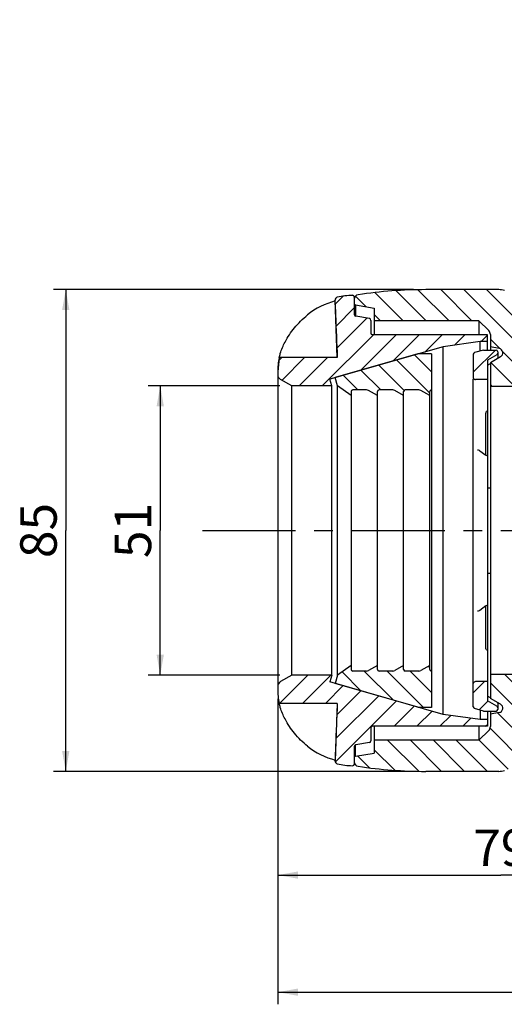
# Model space of a CAD drawing. Units: millimetres. Extents: x 27 to 478, y 155 to 283.
# Drawn here: x 27 to 87, y 155 to 277 of the extents above; entities that cross this region are included whole.
import ezdxf

# ---------------------------------------------------------------- set-up
doc = ezdxf.new("R2010")
doc.units = ezdxf.units.MM
doc.header["$LTSCALE"] = 30.734
doc.linetypes.add('CENTER', pattern=[0.6, 0.375, -0.075, 0.075, -0.075])
doc.layers.get('0').update_dxf_attribs({"linetype": 'CONTINUOUS'})
doc.layers.add('ALL-DIM', color=7, linetype='CONTINUOUS')
doc.layers.add('AXIS', color=7, linetype='CONTINUOUS')
doc.styles.get("Standard").update_dxf_attribs({"font": 'txt', "width": 0.8})
doc.dimstyles.new('DIMSTYLE_1', dxfattribs={"dimtxt": 4.5, "dimasz": 2.5, "dimexe": 1.5, "dimexo": 1.5, "dimgap": 1.125, "dimtad": 1, "dimdec": 0, "dimlfac": 1.428571, "dimzin": 0, "dimdsep": 46, "dimtxsty": 'Standard', "dimblk": '_FILLED', "dimblk1": '_FILLED', "dimblk2": '_FILLED', "dimcen": 0.09, "dimclrt": 5, "dimadec": 0, "dimazin": 0, "dimtp": 0.3, "dimtm": 0.3, "dimtfac": 1, "dimtdec": 0, "dimtofl": 0, "dimtmove": 0, "dimatfit": 3, "dimldrblk": '_FILLED', "dimfxl": 0, "dimtolj": 1, "dimtzin": 0, "dimarcsym": 0})
pattern_1 = [(45, (0, 0), (-1.414214, 1.414214), [])]
pattern_2 = [(135, (0, 0), (-1.414214, -1.414214), [])]

# ---------------------------------------------------------------- blocks, each defined once
blk = doc.blocks.new('_FILLED')
at = {"color": 0, "linetype": 'ByBlock'}
blk.add_solid([(0, 0), (-1, 0.18), (-1, -0.18)], dxfattribs=at)
blk = doc.blocks.new('*D1')
at = {"layer": 'ALL-DIM', "color": 2, "linetype": 'Continuous'}
for p, q in [((75.81, 243.28), (31.34, 243.28)), ((32.84, 243.28), (32.84, 213.53)), ((32.84, 183.78), (32.84, 213.53)), ((75.81, 183.78), (31.34, 183.78))]:
    blk.add_line(p, q, dxfattribs=at)
at = {"layer": 'ALL-DIM', "color": 2, "linetype": 'Continuous', "xscale": 2.5, "yscale": 2.5, "zscale": 2.5}
for p, rotation in [((32.84, 243.28), 90), ((32.84, 183.78), 270)]:
    blk.add_blockref('_FILLED', p, dxfattribs=dict(at, rotation=rotation))
at = {"layer": 'ALL-DIM', "color": 5, "linetype": 'Continuous', "insert": (27.22, 213.53), "char_height": 4.5, "width": 6.75, "attachment_point": 2, "rotation": 90, "line_spacing_factor": 0.9}
blk.add_mtext('85', dxfattribs=at)
blk = doc.blocks.new('*D2')
at = {"layer": 'ALL-DIM', "color": 2, "linetype": 'Continuous'}
for p, q in [((59.28, 231.38), (43.01, 231.38)), ((44.51, 231.38), (44.51, 213.53)), ((44.51, 195.68), (44.51, 213.53)), ((59.28, 195.68), (43.01, 195.68))]:
    blk.add_line(p, q, dxfattribs=at)
at = {"layer": 'ALL-DIM', "color": 2, "linetype": 'Continuous', "xscale": 2.5, "yscale": 2.5, "zscale": 2.5}
for p, rotation in [((44.51, 231.38), 90), ((44.51, 195.68), 270)]:
    blk.add_blockref('_FILLED', p, dxfattribs=dict(at, rotation=rotation))
at = {"layer": 'ALL-DIM', "color": 5, "linetype": 'Continuous', "insert": (38.89, 213.53), "char_height": 4.5, "width": 5.7857, "attachment_point": 2, "rotation": 90, "line_spacing_factor": 0.9}
blk.add_mtext('51', dxfattribs=at)
blk = doc.blocks.new('*D3')
at = {"layer": 'ALL-DIM', "color": 2, "linetype": 'Continuous'}
for p, q in [((114.12, 197.47), (114.12, 169.47)), ((59.03, 192.76), (59.03, 169.47)), ((59.03, 170.97), (86.58, 170.97)), ((114.12, 170.97), (86.58, 170.97))]:
    blk.add_line(p, q, dxfattribs=at)
at = {"layer": 'ALL-DIM', "color": 2, "linetype": 'Continuous', "xscale": 2.5, "yscale": 2.5, "zscale": 2.5, "rotation": 180}
blk.add_blockref('_FILLED', (59.03, 170.97), dxfattribs=at)
at = {"layer": 'ALL-DIM', "color": 2, "linetype": 'Continuous', "xscale": 2.5, "yscale": 2.5, "zscale": 2.5}
blk.add_blockref('_FILLED', (114.12, 170.97), dxfattribs=at)
at = {"layer": 'ALL-DIM', "color": 5, "linetype": 'Continuous', "insert": (86.58, 176.6), "char_height": 4.5, "width": 7.0714, "attachment_point": 2, "line_spacing_factor": 0.9}
blk.add_mtext('79', dxfattribs=at)
blk = doc.blocks.new('*D4')
at = {"layer": 'ALL-DIM', "color": 2, "linetype": 'Continuous'}
for p, q in [((128.82, 212.03), (128.82, 155.01)), ((59.03, 192.76), (59.03, 155.01)), ((59.03, 156.51), (93.93, 156.51)), ((128.82, 156.51), (93.93, 156.51))]:
    blk.add_line(p, q, dxfattribs=at)
at = {"layer": 'ALL-DIM', "color": 2, "linetype": 'Continuous', "xscale": 2.5, "yscale": 2.5, "zscale": 2.5, "rotation": 180}
blk.add_blockref('_FILLED', (59.03, 156.51), dxfattribs=at)
at = {"layer": 'ALL-DIM', "color": 2, "linetype": 'Continuous', "xscale": 2.5, "yscale": 2.5, "zscale": 2.5}
blk.add_blockref('_FILLED', (128.82, 156.51), dxfattribs=at)
at = {"layer": 'ALL-DIM', "color": 5, "linetype": 'Continuous', "insert": (93.93, 162.14), "char_height": 4.5, "width": 9.6429, "attachment_point": 2, "line_spacing_factor": 0.9}
blk.add_mtext('100', dxfattribs=at)

msp = doc.modelspace()

# ---------------------------------------------------------------- hatches: boundary and pattern name
at = {"linetype": 'Continuous'}
h = msp.add_hatch(dxfattribs=at)
h.set_pattern_fill('DEFAULT__3', color=2, scale=2, angle=135, style=0, pattern_type=0)
h.set_pattern_definition(pattern_2)
edge = h.paths.add_edge_path()
edge.add_line((86.34, 243.28), (77.31, 243.28))
edge.add_spline(control_points=[(87.01, 243.17), (86.79, 243.24), (86.56, 243.28), (86.34, 243.28)], knot_values=[0, 0, 0, 0, 1, 1, 1, 1], weights=[1, 0.991238, 0.991238, 1], degree=3, periodic=0)
edge.add_spline(control_points=[(87.01, 243.17), (95.76, 240.22), (104.88, 238.73), (114.12, 238.73)], knot_values=[0, 0, 0, 0, 1, 1, 1, 1], weights=[1, 0.991238, 0.991238, 1], degree=3, periodic=0)
edge.add_spline(control_points=[(114.12, 238.73), (114.71, 238.73), (115.29, 238.73), (115.87, 238.75)], knot_values=[0, 0, 0, 0, 1, 1, 1, 1], weights=[1, 0.999965, 0.999965, 1], degree=3, periodic=0)
edge.add_line((117.41, 234.53), (115.87, 238.75))
edge.add_line((117.41, 234.53), (118.96, 234.53))
edge.add_spline(control_points=[(118.96, 234.53), (119.72, 234.53), (120.41, 234.82), (120.94, 235.35)], knot_values=[0, 0, 0, 0, 1, 1, 1, 1], weights=[1, 0.949253, 0.949253, 1], degree=3, periodic=0)
edge.add_line((120.94, 235.35), (122.04, 236.45))
edge.add_line((120.15, 240.52), (122.04, 236.45))
edge.add_spline(control_points=[(120.15, 240.52), (120.57, 240.92), (120.98, 241.33), (121.4, 241.74)], knot_values=[0, 0, 0, 0, 1, 1, 1, 1], weights=[1, 0.999965, 0.999965, 1], degree=3, periodic=0)
edge.add_spline(control_points=[(121.4, 241.74), (127.93, 248.28), (133.32, 255.78), (137.43, 264.06)], knot_values=[0, 0, 0, 0, 1, 1, 1, 1], weights=[1, 0.991238, 0.991238, 1], degree=3, periodic=0)
edge.add_spline(control_points=[(137.83, 264.61), (137.67, 264.45), (137.53, 264.26), (137.43, 264.06)], knot_values=[0, 0, 0, 0, 1, 1, 1, 1], weights=[1, 0.991238, 0.991238, 1], degree=3, periodic=0)
edge.add_line((144.21, 270.99), (137.83, 264.61))
edge.add_spline(control_points=[(144.21, 270.99), (146.19, 272.97), (148.31, 274.79), (150.56, 276.45)], knot_values=[0, 0, 0, 0, 1, 1, 1, 1], weights=[1, 0.998134, 0.998134, 1], degree=3, periodic=0)
edge.add_spline(control_points=[(150.56, 276.45), (150.79, 276.62), (151.08, 276.6), (151.29, 276.4)], knot_values=[0, 0, 0, 0, 1, 1, 1, 1], weights=[1, 0.838663, 0.838663, 1], degree=3, periodic=0)
edge.add_line((151.29, 276.4), (151.72, 275.97))
edge.add_line((151.67, 275.81), (151.72, 275.97))
edge.add_line((150.33, 273.89), (151.67, 275.81))
edge.add_line((150.33, 273.89), (151.44, 272.78))
edge.add_line((151.44, 272.78), (142.29, 263.62))
edge.add_line((142.29, 263.62), (142.29, 261.93))
edge.add_spline(control_points=[(142.29, 261.93), (142.29, 261.74), (142.36, 261.57), (142.49, 261.43)], knot_values=[0, 0, 0, 0, 1, 1, 1, 1], weights=[1, 0.949253, 0.949253, 1], degree=3, periodic=0)
edge.add_line((142.49, 261.43), (143.57, 260.35))
edge.add_line((143.57, 260.35), (142.94, 259.46))
edge.add_spline(control_points=[(142.94, 259.46), (142.59, 258.94), (142.94, 258.43), (143.55, 258.59)], knot_values=[0, 0, 0, 0, 1, 1, 1, 1], weights=[1, 0.561347, 0.561347, 1], degree=3, periodic=0)
edge.add_line((144.95, 258.97), (143.55, 258.59))
edge.add_line((144.95, 258.97), (147.04, 256.89))
edge.add_line((147.04, 256.89), (144.35, 254.19))
edge.add_line((144.35, 254.19), (143.74, 254.19))
edge.add_line((143.74, 254.19), (141.05, 256.45))
edge.add_line((141.05, 256.45), (135.06, 250.46))
edge.add_line((135.06, 250.46), (137.32, 247.77))
edge.add_line((137.32, 247.77), (137.32, 247.12))
edge.add_line((137.32, 247.12), (126.69, 236.45))
edge.add_line((128.92, 234.22), (126.69, 236.45))
edge.add_line((122.79, 228.09), (128.92, 234.22))
edge.add_line((114.12, 228.09), (122.79, 228.09))
edge.add_line((114.12, 228.09), (114.12, 231.24))
edge.add_line((114.12, 231.24), (99.06, 231.27))
edge.add_line((99.06, 231.27), (98.6, 231.73))
edge.add_line((98.6, 231.73), (98.3, 235.23))
edge.add_line((98.3, 235.23), (89.83, 235.23))
edge.add_line((89.83, 235.23), (89.52, 231.73))
edge.add_line((89.52, 231.73), (89.09, 231.3))
edge.add_line((89.09, 231.3), (85.28, 231.31))
edge.add_line((85.28, 234.25), (85.28, 231.31))
edge.add_line((86.54, 234.98), (85.28, 234.25))
edge.add_spline(control_points=[(86.54, 234.98), (87.08, 235.29), (86.97, 235.91), (86.36, 236.02)], knot_values=[0, 0, 0, 0, 1, 1, 1, 1], weights=[1, 0.561347, 0.561347, 1], degree=3, periodic=0)
edge.add_line((86.36, 236.02), (85.28, 236.21))
edge.add_line((85.28, 237.74), (85.28, 236.21))
edge.add_spline(control_points=[(85.28, 237.74), (85.28, 237.93), (85.21, 238.1), (85.08, 238.23)], knot_values=[0, 0, 0, 0, 1, 1, 1, 1], weights=[1, 0.949253, 0.949253, 1], degree=3, periodic=0)
edge.add_line((85.08, 238.23), (83.88, 239.43))
edge.add_line((83.88, 239.43), (70.93, 239.43))
edge.add_line((70.93, 241), (70.93, 239.43))
edge.add_line((68.62, 241.41), (70.93, 241))
edge.add_line((68.48, 241.49), (68.62, 241.41))
edge.add_line((68.48, 242.1), (68.48, 241.49))
edge.add_spline(control_points=[(68.48, 242.1), (68.48, 242.39), (68.67, 242.61), (68.96, 242.65)], knot_values=[0, 0, 0, 0, 1, 1, 1, 1], weights=[1, 0.838663, 0.838663, 1], degree=3, periodic=0)
edge.add_spline(control_points=[(68.96, 242.65), (71.72, 243.07), (74.51, 243.28), (77.31, 243.28)], knot_values=[0, 0, 0, 0, 1, 1, 1, 1], weights=[1, 0.998134, 0.998134, 1], degree=3, periodic=0)
edge = h.paths.add_edge_path()
edge.add_line((86.34, 183.78), (77.31, 183.78))
edge.add_spline(control_points=[(68.96, 184.4), (71.72, 183.99), (74.51, 183.78), (77.31, 183.78)], knot_values=[0, 0, 0, 0, 1, 1, 1, 1], weights=[1, 0.998134, 0.998134, 1], degree=3, periodic=0)
edge.add_spline(control_points=[(68.48, 184.96), (68.48, 184.67), (68.67, 184.45), (68.96, 184.4)], knot_values=[0, 0, 0, 0, 1, 1, 1, 1], weights=[1, 0.838663, 0.838663, 1], degree=3, periodic=0)
edge.add_line((68.48, 185.56), (68.48, 184.96))
edge.add_line((68.48, 185.56), (68.62, 185.65))
edge.add_line((68.62, 185.65), (70.93, 186.05))
edge.add_line((70.93, 187.63), (70.93, 186.05))
edge.add_line((83.88, 187.63), (70.93, 187.63))
edge.add_line((85.08, 188.82), (83.88, 187.63))
edge.add_spline(control_points=[(85.28, 189.32), (85.28, 189.13), (85.21, 188.96), (85.08, 188.82)], knot_values=[0, 0, 0, 0, 1, 1, 1, 1], weights=[1, 0.949253, 0.949253, 1], degree=3, periodic=0)
edge.add_line((85.28, 190.85), (85.28, 189.32))
edge.add_line((86.36, 191.04), (85.28, 190.85))
edge.add_spline(control_points=[(86.54, 192.07), (87.08, 191.76), (86.97, 191.15), (86.36, 191.04)], knot_values=[0, 0, 0, 0, 1, 1, 1, 1], weights=[1, 0.561347, 0.561347, 1], degree=3, periodic=0)
edge.add_line((86.54, 192.07), (85.28, 192.8))
edge.add_line((85.28, 195.75), (85.28, 192.8))
edge.add_line((89.09, 195.76), (85.28, 195.75))
edge.add_line((89.52, 195.33), (89.09, 195.76))
edge.add_line((89.83, 191.83), (89.52, 195.33))
edge.add_line((98.3, 191.83), (89.83, 191.83))
edge.add_line((98.6, 195.33), (98.3, 191.83))
edge.add_line((99.06, 195.78), (98.6, 195.33))
edge.add_line((114.12, 195.82), (99.06, 195.78))
edge.add_line((114.12, 195.82), (114.12, 198.97))
edge.add_line((114.12, 198.97), (123.8, 198.97))
edge.add_spline(control_points=[(142.67, 206.79), (137.41, 202.05), (130.87, 199.34), (123.8, 198.97)], knot_values=[0, 0, 0, 0, 1, 1, 1, 1], weights=[1, 0.961656, 0.961656, 1], degree=3, periodic=0)
edge.add_line((142.67, 206.79), (149.51, 213.63))
edge.add_line((151.74, 211.4), (149.51, 213.63))
edge.add_line((162.42, 222.03), (151.74, 211.4))
edge.add_line((163.06, 222.03), (162.42, 222.03))
edge.add_line((165.75, 219.77), (163.06, 222.03))
edge.add_line((171.74, 225.76), (165.75, 219.77))
edge.add_line((169.48, 228.45), (171.74, 225.76))
edge.add_line((169.48, 229.06), (169.48, 228.45))
edge.add_line((172.18, 231.74), (169.48, 229.06))
edge.add_line((172.18, 231.74), (174.27, 229.66))
edge.add_line((174.27, 229.66), (173.89, 228.25))
edge.add_spline(control_points=[(174.75, 227.65), (174.24, 227.29), (173.73, 227.65), (173.89, 228.25)], knot_values=[0, 0, 0, 0, 1, 1, 1, 1], weights=[1, 0.561347, 0.561347, 1], degree=3, periodic=0)
edge.add_line((175.65, 228.28), (174.75, 227.65))
edge.add_line((175.65, 228.28), (176.73, 227.2))
edge.add_spline(control_points=[(177.22, 226.99), (177.04, 226.99), (176.86, 227.06), (176.73, 227.2)], knot_values=[0, 0, 0, 0, 1, 1, 1, 1], weights=[1, 0.949253, 0.949253, 1], degree=3, periodic=0)
edge.add_line((178.91, 226.99), (177.22, 226.99))
edge.add_line((188.07, 236.15), (178.91, 226.99))
edge.add_line((188.07, 236.15), (189.18, 235.03))
edge.add_line((189.18, 235.03), (191.11, 236.38))
edge.add_line((191.11, 236.38), (191.26, 236.42))
edge.add_line((191.26, 236.42), (191.69, 235.99))
edge.add_spline(control_points=[(191.75, 235.26), (191.92, 235.5), (191.9, 235.79), (191.69, 235.99)], knot_values=[0, 0, 0, 0, 1, 1, 1, 1], weights=[1, 0.838663, 0.838663, 1], degree=3, periodic=0)
edge.add_spline(control_points=[(186.28, 228.92), (188.26, 230.89), (190.09, 233.01), (191.75, 235.26)], knot_values=[0, 0, 0, 0, 1, 1, 1, 1], weights=[1, 0.998134, 0.998134, 1], degree=3, periodic=0)
edge.add_line((186.28, 228.92), (179.9, 222.53))
edge.add_spline(control_points=[(179.9, 222.53), (179.74, 222.37), (179.55, 222.24), (179.35, 222.14)], knot_values=[0, 0, 0, 0, 1, 1, 1, 1], weights=[1, 0.991238, 0.991238, 1], degree=3, periodic=0)
edge.add_spline(control_points=[(155.81, 204.85), (162.62, 211.95), (170.54, 217.77), (179.35, 222.14)], knot_values=[0, 0, 0, 0, 1, 1, 1, 1], weights=[1, 0.990094, 0.990094, 1], degree=3, periodic=0)
edge.add_line((155.81, 204.85), (151.74, 206.75))
edge.add_line((147.11, 202.12), (151.74, 206.75))
edge.add_spline(control_points=[(147.11, 202.12), (140.68, 196.27), (132.64, 192.94), (123.96, 192.53)], knot_values=[0, 0, 0, 0, 1, 1, 1, 1], weights=[1, 0.960594, 0.960594, 1], degree=3, periodic=0)
edge.add_line((117.41, 192.53), (123.96, 192.53))
edge.add_line((117.41, 192.53), (115.87, 188.31))
edge.add_spline(control_points=[(87.01, 183.89), (96.32, 187.02), (106.04, 188.51), (115.87, 188.31)], knot_values=[0, 0, 0, 0, 1, 1, 1, 1], weights=[1, 0.990094, 0.990094, 1], degree=3, periodic=0)
edge.add_spline(control_points=[(87.01, 183.89), (86.79, 183.81), (86.56, 183.78), (86.34, 183.78)], knot_values=[0, 0, 0, 0, 1, 1, 1, 1], weights=[1, 0.991238, 0.991238, 1], degree=3, periodic=0)
h = msp.add_hatch(dxfattribs=at)
h.set_pattern_fill('DEFAULT__1', color=2, scale=2, angle=45, style=0, pattern_type=0)
h.set_pattern_definition(pattern_1)
edge = h.paths.add_edge_path()
edge.add_line((65.7, 195.68), (60.78, 195.68))
edge.add_line((65.7, 195.68), (65.47, 194.84))
edge.add_line((79.47, 190.82), (65.47, 194.84))
edge.add_line((84.01, 190.19), (79.47, 190.82))
edge.add_line((84.93, 190.19), (84.01, 190.19))
edge.add_line((84.93, 190.19), (84.93, 189.35))
edge.add_line((84.93, 189.35), (70.72, 189.35))
edge.add_spline(control_points=[(70.51, 189.14), (70.51, 189.26), (70.6, 189.35), (70.72, 189.35)], knot_values=[0, 0, 0, 0, 1, 1, 1, 1], weights=[1, 0.804738, 0.804738, 1], degree=3, periodic=0)
edge.add_line((70.51, 189.14), (70.51, 187.57))
edge.add_spline(control_points=[(70.51, 187.57), (70.51, 187.46), (70.44, 187.38), (70.34, 187.36)], knot_values=[0, 0, 0, 0, 1, 1, 1, 1], weights=[1, 0.84403, 0.84403, 1], degree=3, periodic=0)
edge.add_line((70.34, 187.36), (68.66, 187.06))
edge.add_spline(control_points=[(68.48, 186.86), (68.48, 186.96), (68.55, 187.04), (68.66, 187.06)], knot_values=[0, 0, 0, 0, 1, 1, 1, 1], weights=[1, 0.84403, 0.84403, 1], degree=3, periodic=0)
edge.add_line((68.48, 186.86), (68.48, 184.69))
edge.add_spline(control_points=[(68.48, 184.69), (68.48, 184.57), (68.39, 184.48), (68.27, 184.48)], knot_values=[0, 0, 0, 0, 1, 1, 1, 1], weights=[1, 0.79935, 0.79935, 1], degree=3, periodic=0)
edge.add_spline(control_points=[(68.27, 184.48), (67.63, 184.49), (67, 184.57), (66.38, 184.71)], knot_values=[0, 0, 0, 0, 1, 1, 1, 1], weights=[1, 0.996624, 0.996624, 1], degree=3, periodic=0)
edge.add_spline(control_points=[(66.38, 184.71), (66.21, 184.75), (66.1, 184.89), (66.11, 185.07)], knot_values=[0, 0, 0, 0, 1, 1, 1, 1], weights=[1, 0.846447, 0.846447, 1], degree=3, periodic=0)
edge.add_line((66.38, 192.18), (66.11, 185.07))
edge.add_line((66.38, 192.18), (59.2, 192.18))
edge.add_spline(control_points=[(59.2, 192.18), (59.09, 192.76), (59.03, 193.34), (59.03, 193.93)], knot_values=[0, 0, 0, 0, 1, 1, 1, 1], weights=[1, 0.997111, 0.997111, 1], degree=3, periodic=0)
edge.add_line((59.03, 194.26), (59.03, 193.93))
edge.add_spline(control_points=[(59.03, 194.26), (59.03, 194.52), (59.16, 194.74), (59.38, 194.87)], knot_values=[0, 0, 0, 0, 1, 1, 1, 1], weights=[1, 0.910684, 0.910684, 1], degree=3, periodic=0)
edge.add_line((60.78, 195.68), (59.38, 194.87))
edge = h.paths.add_edge_path()
edge.add_line((84.93, 237.71), (84.93, 236.87))
edge.add_line((84.93, 236.87), (84.01, 236.87))
edge.add_line((84.01, 236.87), (79.47, 236.23))
edge.add_line((79.47, 236.23), (65.47, 232.22))
edge.add_line((65.7, 231.38), (65.47, 232.22))
edge.add_line((65.7, 231.38), (60.78, 231.38))
edge.add_line((60.78, 231.38), (59.38, 232.19))
edge.add_spline(control_points=[(59.03, 232.79), (59.03, 232.54), (59.16, 232.31), (59.38, 232.19)], knot_values=[0, 0, 0, 0, 1, 1, 1, 1], weights=[1, 0.910684, 0.910684, 1], degree=3, periodic=0)
edge.add_line((59.03, 233.13), (59.03, 232.79))
edge.add_spline(control_points=[(59.2, 234.88), (59.09, 234.3), (59.03, 233.72), (59.03, 233.13)], knot_values=[0, 0, 0, 0, 1, 1, 1, 1], weights=[1, 0.997111, 0.997111, 1], degree=3, periodic=0)
edge.add_line((66.38, 234.88), (59.2, 234.88))
edge.add_line((66.38, 234.88), (66.11, 241.99))
edge.add_spline(control_points=[(66.38, 242.34), (66.21, 242.3), (66.1, 242.16), (66.11, 241.99)], knot_values=[0, 0, 0, 0, 1, 1, 1, 1], weights=[1, 0.846447, 0.846447, 1], degree=3, periodic=0)
edge.add_spline(control_points=[(68.27, 242.58), (67.63, 242.56), (67, 242.48), (66.38, 242.34)], knot_values=[0, 0, 0, 0, 1, 1, 1, 1], weights=[1, 0.996624, 0.996624, 1], degree=3, periodic=0)
edge.add_spline(control_points=[(68.48, 242.37), (68.48, 242.49), (68.39, 242.58), (68.27, 242.58)], knot_values=[0, 0, 0, 0, 1, 1, 1, 1], weights=[1, 0.79935, 0.79935, 1], degree=3, periodic=0)
edge.add_line((68.48, 242.37), (68.48, 240.2))
edge.add_spline(control_points=[(68.48, 240.2), (68.48, 240.09), (68.55, 240.01), (68.66, 239.99)], knot_values=[0, 0, 0, 0, 1, 1, 1, 1], weights=[1, 0.84403, 0.84403, 1], degree=3, periodic=0)
edge.add_line((70.34, 239.7), (68.66, 239.99))
edge.add_spline(control_points=[(70.51, 239.49), (70.51, 239.6), (70.44, 239.68), (70.34, 239.7)], knot_values=[0, 0, 0, 0, 1, 1, 1, 1], weights=[1, 0.84403, 0.84403, 1], degree=3, periodic=0)
edge.add_line((70.51, 239.49), (70.51, 237.92))
edge.add_spline(control_points=[(70.51, 237.92), (70.51, 237.8), (70.6, 237.71), (70.72, 237.71)], knot_values=[0, 0, 0, 0, 1, 1, 1, 1], weights=[1, 0.804738, 0.804738, 1], degree=3, periodic=0)
edge.add_line((84.93, 237.71), (70.72, 237.71))
h = msp.add_hatch(dxfattribs=at)
h.set_pattern_fill('DEFAULT__4', color=2, scale=2, angle=135, style=0, pattern_type=0)
h.set_pattern_definition(pattern_2)
edge = h.paths.add_edge_path()
edge.add_line((76.32, 191.7), (66.11, 194.63))
edge.add_line((66.39, 195.68), (66.11, 194.63))
edge.add_line((68.09, 196.87), (66.39, 195.68))
edge.add_line((68.09, 196.87), (68.09, 196.38))
edge.add_spline(control_points=[(68.3, 196.17), (68.18, 196.17), (68.09, 196.25), (68.09, 196.38)], knot_values=[0, 0, 0, 0, 1, 1, 1, 1], weights=[1, 0.804738, 0.804738, 1], degree=3, periodic=0)
edge.add_line((69.98, 196.17), (68.3, 196.17))
edge.add_spline(control_points=[(70.23, 196.23), (70.15, 196.19), (70.07, 196.17), (69.98, 196.17)], knot_values=[0, 0, 0, 0, 1, 1, 1, 1], weights=[1, 0.977284, 0.977284, 1], degree=3, periodic=0)
edge.add_line((71.33, 196.87), (70.23, 196.23))
edge.add_line((71.33, 196.87), (71.33, 196.38))
edge.add_spline(control_points=[(71.54, 196.17), (71.41, 196.17), (71.33, 196.25), (71.33, 196.38)], knot_values=[0, 0, 0, 0, 1, 1, 1, 1], weights=[1, 0.804738, 0.804738, 1], degree=3, periodic=0)
edge.add_line((73.22, 196.17), (71.54, 196.17))
edge.add_spline(control_points=[(73.47, 196.23), (73.39, 196.19), (73.31, 196.17), (73.22, 196.17)], knot_values=[0, 0, 0, 0, 1, 1, 1, 1], weights=[1, 0.977284, 0.977284, 1], degree=3, periodic=0)
edge.add_line((74.56, 196.87), (73.47, 196.23))
edge.add_line((74.56, 196.87), (74.56, 196.38))
edge.add_spline(control_points=[(74.77, 196.17), (74.65, 196.17), (74.56, 196.25), (74.56, 196.38)], knot_values=[0, 0, 0, 0, 1, 1, 1, 1], weights=[1, 0.804738, 0.804738, 1], degree=3, periodic=0)
edge.add_line((76.46, 196.17), (74.77, 196.17))
edge.add_spline(control_points=[(76.7, 196.23), (76.63, 196.19), (76.54, 196.17), (76.46, 196.17)], knot_values=[0, 0, 0, 0, 1, 1, 1, 1], weights=[1, 0.977284, 0.977284, 1], degree=3, periodic=0)
edge.add_line((77.8, 196.87), (76.7, 196.23))
edge.add_line((77.8, 196.87), (77.8, 196.38))
edge.add_spline(control_points=[(78.01, 196.17), (77.89, 196.17), (77.8, 196.25), (77.8, 196.38)], knot_values=[0, 0, 0, 0, 1, 1, 1, 1], weights=[1, 0.804738, 0.804738, 1], degree=3, periodic=0)
edge.add_line((78.01, 196.17), (78.01, 191.69))
edge.add_line((78.01, 191.69), (76.41, 191.69))
edge.add_spline(control_points=[(76.41, 191.69), (76.38, 191.69), (76.35, 191.69), (76.32, 191.7)], knot_values=[0, 0, 0, 0, 1, 1, 1, 1], weights=[1, 0.993512, 0.993512, 1], degree=3, periodic=0)
edge = h.paths.add_edge_path()
edge.add_line((76.32, 235.35), (66.11, 232.43))
edge.add_spline(control_points=[(76.41, 235.37), (76.38, 235.37), (76.35, 235.36), (76.32, 235.35)], knot_values=[0, 0, 0, 0, 1, 1, 1, 1], weights=[1, 0.993512, 0.993512, 1], degree=3, periodic=0)
edge.add_line((78.01, 235.37), (76.41, 235.37))
edge.add_line((78.01, 235.37), (78.01, 230.89))
edge.add_spline(control_points=[(78.01, 230.89), (77.89, 230.89), (77.8, 230.8), (77.8, 230.68)], knot_values=[0, 0, 0, 0, 1, 1, 1, 1], weights=[1, 0.804738, 0.804738, 1], degree=3, periodic=0)
edge.add_line((77.8, 230.68), (77.8, 230.19))
edge.add_line((77.8, 230.19), (76.7, 230.82))
edge.add_spline(control_points=[(76.7, 230.82), (76.63, 230.87), (76.54, 230.89), (76.46, 230.89)], knot_values=[0, 0, 0, 0, 1, 1, 1, 1], weights=[1, 0.977284, 0.977284, 1], degree=3, periodic=0)
edge.add_line((76.46, 230.89), (74.77, 230.89))
edge.add_spline(control_points=[(74.77, 230.89), (74.65, 230.89), (74.56, 230.8), (74.56, 230.68)], knot_values=[0, 0, 0, 0, 1, 1, 1, 1], weights=[1, 0.804738, 0.804738, 1], degree=3, periodic=0)
edge.add_line((74.56, 230.68), (74.56, 230.19))
edge.add_line((74.56, 230.19), (73.47, 230.82))
edge.add_spline(control_points=[(73.47, 230.82), (73.39, 230.87), (73.31, 230.89), (73.22, 230.89)], knot_values=[0, 0, 0, 0, 1, 1, 1, 1], weights=[1, 0.977284, 0.977284, 1], degree=3, periodic=0)
edge.add_line((73.22, 230.89), (71.54, 230.89))
edge.add_spline(control_points=[(71.54, 230.89), (71.41, 230.89), (71.33, 230.8), (71.33, 230.68)], knot_values=[0, 0, 0, 0, 1, 1, 1, 1], weights=[1, 0.804738, 0.804738, 1], degree=3, periodic=0)
edge.add_line((71.33, 230.68), (71.33, 230.19))
edge.add_line((71.33, 230.19), (70.23, 230.82))
edge.add_spline(control_points=[(70.23, 230.82), (70.15, 230.87), (70.07, 230.89), (69.98, 230.89)], knot_values=[0, 0, 0, 0, 1, 1, 1, 1], weights=[1, 0.977284, 0.977284, 1], degree=3, periodic=0)
edge.add_line((69.98, 230.89), (68.3, 230.89))
edge.add_spline(control_points=[(68.3, 230.89), (68.18, 230.89), (68.09, 230.8), (68.09, 230.68)], knot_values=[0, 0, 0, 0, 1, 1, 1, 1], weights=[1, 0.804738, 0.804738, 1], degree=3, periodic=0)
edge.add_line((68.09, 230.68), (68.09, 230.19))
edge.add_line((68.09, 230.19), (66.39, 231.38))
edge.add_line((66.39, 231.38), (66.11, 232.43))
h = msp.add_hatch(dxfattribs=at)
h.set_pattern_fill('DEFAULT__6', color=2, scale=2, angle=45, style=0, pattern_type=0)
h.set_pattern_definition(pattern_1)
edge = h.paths.add_edge_path()
edge.add_line((84.93, 234.57), (84.93, 232.18))
edge.add_line((84.93, 232.18), (83.43, 232.18))
edge.add_spline(control_points=[(83.43, 232.18), (83.37, 232.18), (83.32, 232.2), (83.28, 232.24)], knot_values=[0, 0, 0, 0, 1, 1, 1, 1], weights=[1, 0.949253, 0.949253, 1], degree=3, periodic=0)
edge.add_line((83.24, 232.28), (83.28, 232.24))
edge.add_spline(control_points=[(83.24, 232.28), (83.2, 232.32), (83.18, 232.37), (83.18, 232.43)], knot_values=[0, 0, 0, 0, 1, 1, 1, 1], weights=[1, 0.949253, 0.949253, 1], degree=3, periodic=0)
edge.add_line((83.18, 235.3), (83.18, 232.43))
edge.add_spline(control_points=[(83.33, 235.51), (83.24, 235.48), (83.18, 235.4), (83.18, 235.3)], knot_values=[0, 0, 0, 0, 1, 1, 1, 1], weights=[1, 0.865757, 0.865757, 1], degree=3, periodic=0)
edge.add_line((84.44, 235.82), (83.33, 235.51))
edge.add_line((84.44, 235.82), (85.98, 235.82))
edge.add_spline(control_points=[(85.98, 235.82), (86.11, 235.82), (86.19, 235.74), (86.19, 235.61)], knot_values=[0, 0, 0, 0, 1, 1, 1, 1], weights=[1, 0.804738, 0.804738, 1], degree=3, periodic=0)
edge.add_line((86.19, 235.61), (86.19, 235.42))
edge.add_spline(control_points=[(86.09, 235.24), (86.15, 235.28), (86.19, 235.34), (86.19, 235.42)], knot_values=[0, 0, 0, 0, 1, 1, 1, 1], weights=[1, 0.910684, 0.910684, 1], degree=3, periodic=0)
edge.add_line((86.09, 235.24), (84.93, 234.57))
edge = h.paths.add_edge_path()
edge.add_line((84.93, 194.87), (84.93, 192.49))
edge.add_line((86.09, 191.82), (84.93, 192.49))
edge.add_spline(control_points=[(86.09, 191.82), (86.15, 191.78), (86.19, 191.71), (86.19, 191.64)], knot_values=[0, 0, 0, 0, 1, 1, 1, 1], weights=[1, 0.910684, 0.910684, 1], degree=3, periodic=0)
edge.add_line((86.19, 191.64), (86.19, 191.44))
edge.add_spline(control_points=[(85.98, 191.23), (86.11, 191.23), (86.19, 191.32), (86.19, 191.44)], knot_values=[0, 0, 0, 0, 1, 1, 1, 1], weights=[1, 0.804738, 0.804738, 1], degree=3, periodic=0)
edge.add_line((84.44, 191.23), (85.98, 191.23))
edge.add_line((84.44, 191.23), (83.33, 191.55))
edge.add_spline(control_points=[(83.33, 191.55), (83.24, 191.58), (83.18, 191.66), (83.18, 191.75)], knot_values=[0, 0, 0, 0, 1, 1, 1, 1], weights=[1, 0.865757, 0.865757, 1], degree=3, periodic=0)
edge.add_line((83.18, 194.63), (83.18, 191.75))
edge.add_spline(control_points=[(83.24, 194.78), (83.2, 194.74), (83.18, 194.69), (83.18, 194.63)], knot_values=[0, 0, 0, 0, 1, 1, 1, 1], weights=[1, 0.949253, 0.949253, 1], degree=3, periodic=0)
edge.add_line((83.24, 194.78), (83.28, 194.81))
edge.add_spline(control_points=[(83.43, 194.87), (83.37, 194.87), (83.32, 194.85), (83.28, 194.81)], knot_values=[0, 0, 0, 0, 1, 1, 1, 1], weights=[1, 0.949253, 0.949253, 1], degree=3, periodic=0)
edge.add_line((84.93, 194.87), (83.43, 194.87))

# ---------------------------------------------------------------- linework, layer by layer
at = {"color": 7, "linetype": 'Continuous'}
for p, q in [((86.34, 243.28), (77.31, 243.28)), ((68.48, 242.37), (68.48, 240.2)), ((66.11, 242), (66.11, 241.99)), ((66.38, 234.88), (66.11, 241.99)), ((66.11, 241.6), (66.11, 241.58)), ((66.11, 241.58), (66.16, 240.16)), ((68.48, 241.49), (68.62, 241.41)), ((68.62, 241.41), (68.62, 239.99)), ((68.62, 241.41), (70.93, 241)), ((70.93, 241), (70.93, 237.71)), ((70.34, 239.7), (68.66, 239.99)), ((70.51, 239.49), (70.51, 237.92)), ((83.88, 239.43), (70.93, 239.43)), ((83.88, 239.43), (83.88, 237.71)), ((85.08, 238.23), (83.88, 239.43)), ((84.93, 237.71), (70.72, 237.71)), ((84.93, 235.82), (84.93, 237.71)), ((85.28, 237.74), (85.28, 235.82)), ((79.47, 236.23), (65.47, 232.22)), ((84.01, 236.87), (79.47, 236.23)), ((79.47, 190.82), (79.47, 236.23)), ((84.01, 235.7), (84.01, 236.87)), ((84.93, 236.87), (84.01, 236.87)), ((86.36, 236.02), (85.28, 236.21)), ((59.2, 234.88), (59.03, 233.13)), ((66.38, 234.88), (59.2, 234.88)), ((76.32, 235.35), (66.11, 232.43)), ((76.41, 235.37), (76.32, 235.35)), ((78.01, 235.37), (76.41, 235.37)), ((78.01, 235.37), (78.01, 191.69)), ((83.18, 235.3), (83.18, 232.43)), ((84.44, 235.82), (83.33, 235.51)), ((84.44, 235.82), (85.98, 235.82)), ((86.09, 235.24), (84.93, 234.57)), ((86.54, 234.98), (85.28, 234.25)), ((86.19, 235.61), (86.19, 234.85)), ((84.93, 234.57), (84.93, 192.49)), ((84.93, 233.96), (85.28, 234.17)), ((85.28, 234.25), (85.28, 192.8)), ((59.03, 233.13), (59.03, 193.93)), ((66.39, 231.38), (66.11, 232.43)), ((60.78, 231.38), (59.38, 232.19)), ((60.78, 195.68), (60.78, 231.38)), ((65.7, 231.38), (60.78, 231.38)), ((65.7, 231.38), (65.47, 232.22)), ((65.7, 195.68), (65.7, 231.38)), ((66.39, 195.68), (66.39, 231.38)), ((68.09, 230.19), (66.39, 231.38)), ((83.18, 191.75), (83.18, 232.27)), ((83.24, 232.28), (83.28, 232.24)), ((84.93, 232.18), (83.43, 232.18)), ((89.09, 231.3), (85.28, 231.31)), ((68.09, 230.68), (68.09, 196.38)), ((69.98, 230.89), (68.3, 230.89)), ((71.33, 230.19), (70.23, 230.82)), ((71.33, 196.38), (71.33, 230.68)), ((73.22, 230.89), (71.54, 230.89)), ((74.56, 230.19), (73.47, 230.82)), ((74.56, 196.38), (74.56, 230.68)), ((76.46, 230.89), (74.77, 230.89)), ((77.8, 230.19), (76.7, 230.82)), ((77.8, 196.38), (77.8, 230.68)), ((84.72, 222.92), (84.72, 228.02)), ((84.72, 228.02), (84.72, 228.02)), ((83.68, 223.51), (83.68, 223.51)), ((83.89, 223.44), (83.98, 223.38)), ((83.98, 223.38), (84.74, 222.83)), ((84.72, 222.92), (84.72, 222.92)), ((84.75, 222.83), (84.74, 222.83)), ((84.75, 222.83), (84.93, 222.75)), ((85.28, 218.75), (84.93, 218.78)), ((84.93, 208.28), (85.28, 208.28)), ((83.68, 203.55), (83.68, 203.55)), ((83.98, 203.67), (83.9, 203.62)), ((84.74, 204.22), (83.98, 203.67)), ((84.72, 204.13), (84.72, 204.14)), ((84.72, 199.04), (84.72, 204.13)), ((84.74, 204.22), (84.75, 204.23)), ((84.93, 204.3), (84.75, 204.23)), ((84.72, 199.03), (84.72, 199.04)), ((68.09, 196.87), (66.39, 195.68)), ((69.98, 196.17), (68.3, 196.17)), ((71.33, 196.87), (70.23, 196.23)), ((73.22, 196.17), (71.54, 196.17)), ((74.56, 196.87), (73.47, 196.23)), ((76.46, 196.17), (74.77, 196.17)), ((77.8, 196.87), (76.7, 196.23)), ((60.78, 195.68), (59.38, 194.87)), ((65.7, 195.68), (60.78, 195.68)), ((65.7, 195.68), (65.47, 194.84)), ((79.47, 190.82), (65.47, 194.84)), ((66.39, 195.68), (66.11, 194.63)), ((76.32, 191.7), (66.11, 194.63)), ((83.24, 194.78), (83.28, 194.81)), ((84.93, 194.87), (83.43, 194.87)), ((89.09, 195.76), (85.28, 195.75)), ((66.38, 192.18), (59.2, 192.18)), ((66.38, 192.18), (66.11, 185.07)), ((85.29, 192.88), (84.93, 193.09)), ((86.09, 191.82), (84.93, 192.49)), ((86.54, 192.07), (85.28, 192.8)), ((86.19, 192.22), (86.19, 191.44)), ((78.01, 191.69), (76.41, 191.69)), ((84.44, 191.23), (83.33, 191.55)), ((84.01, 191.36), (84.01, 190.19)), ((84.44, 191.23), (85.98, 191.23)), ((84.93, 191.23), (84.93, 189.35)), ((85.28, 191.23), (85.28, 189.32)), ((86.36, 191.04), (85.28, 190.85)), ((84.01, 190.19), (79.47, 190.82)), ((84.93, 190.19), (84.01, 190.19)), ((70.51, 189.14), (70.51, 187.57)), ((84.93, 189.35), (70.72, 189.35)), ((70.93, 189.35), (70.93, 186.05)), ((83.88, 189.35), (83.88, 187.63)), ((85.08, 188.82), (83.88, 187.63)), ((70.34, 187.36), (68.66, 187.06)), ((83.88, 187.63), (70.93, 187.63)), ((66.16, 186.89), (66.11, 185.47)), ((68.48, 186.86), (68.48, 184.69)), ((68.62, 185.65), (68.62, 187.06)), ((66.11, 185.05), (66.11, 185.07)), ((68.48, 185.56), (68.62, 185.65)), ((68.62, 185.65), (70.93, 186.05)), ((86.34, 183.78), (77.31, 183.78))]:
    msp.add_line(p, q, dxfattribs=at)
for points in [[(83.68, 223.51), (83.77, 223.49), (83.89, 223.44)], [(83.9, 203.62), (83.77, 203.56), (83.68, 203.55)]]:
    msp.add_lwpolyline(points, dxfattribs=at)
for centre, radius, start, end in [((77.31, 187.28), 56, 90, 98.5754), ((86.34, 241.18), 2.1, 71.4006, 90), ((66.46, 242), 0.35, 102.8396, 179.9289), ((68.48, 233.13), 9.45, 91.3023, 102.8396), ((68.27, 242.37), 0.21, 0, 91.3023), ((69.04, 242.1), 0.56, 98.5754, 180), ((68.51, 232.89), 9.31, 104.9663, 128.5842), ((581.72, 258.9), 515.9, 182.081, 182.6685), ((68.69, 240.2), 0.21, 180, 260), ((70.3, 239.49), 0.21, 0, 80), ((70.72, 237.92), 0.21, 180, 270), ((84.58, 237.74), 0.7, 0, 45), ((86.26, 235.47), 0.56, 300, 80), ((68.48, 233.13), 9.45, 169.3281, 180), ((76.41, 235.02), 0.35, 90, 106), ((83.39, 235.3), 0.21, 106, 180), ((85.98, 235.61), 0.21, 0, 90), ((85.98, 235.42), 0.21, 300, 360), ((59.73, 232.79), 0.7, 180, 240), ((83.39, 232.43), 0.21, 180, 225), ((83.43, 232.39), 0.21, 225, 270), ((68.3, 230.68), 0.21, 90, 180), ((69.98, 230.4), 0.49, 60, 90), ((71.54, 230.68), 0.21, 90, 180), ((73.22, 230.4), 0.49, 60, 90), ((74.77, 230.68), 0.21, 90, 180), ((76.46, 230.4), 0.49, 60, 90), ((78.01, 230.68), 0.21, 90, 180), ((68.3, 196.38), 0.21, 180, 270), ((69.98, 196.66), 0.49, 270, 300), ((71.54, 196.38), 0.21, 180, 270), ((73.22, 196.66), 0.49, 270, 300), ((74.77, 196.38), 0.21, 180, 270), ((76.46, 196.66), 0.49, 270, 300), ((78.01, 196.38), 0.21, 180, 270), ((59.73, 194.26), 0.7, 120, 180), ((83.39, 194.63), 0.21, 135, 180), ((83.43, 194.66), 0.21, 90, 135), ((68.48, 193.93), 9.45, 180, 190.6719), ((581.72, 168.16), 515.9, 177.3315, 177.919), ((85.98, 192.22), 0.213, 0.327, 15.8141), ((76.41, 192.04), 0.35, 254, 270), ((83.39, 191.75), 0.21, 180, 254), ((85.98, 191.44), 0.21, 270, 360), ((85.98, 191.64), 0.21, 0, 60), ((86.26, 191.59), 0.56, 280, 60), ((70.72, 189.14), 0.21, 90, 180), ((84.58, 189.32), 0.7, 315, 360), ((70.3, 187.57), 0.21, 280, 360), ((68.51, 194.17), 9.31, 231.4158, 255.0337), ((68.69, 186.86), 0.21, 100, 180), ((66.46, 185.06), 0.35, 180, 257.1604), ((69.04, 184.96), 0.56, 180, 261.4246), ((68.48, 193.93), 9.45, 257.1604, 268.6977), ((68.27, 184.69), 0.21, 268.6977, 360), ((77.31, 239.78), 56, 261.4246, 270), ((86.34, 185.88), 2.1, 270, 288.5994)]:
    msp.add_arc(centre, radius, start, end, dxfattribs=at)
for points, knots in [([(59.2, 234.88), (59.24, 235.05), (59.42, 235.72), (59.96, 237.01), (61.06, 238.65), (62.11, 239.69), (62.71, 240.16)], [0, 0, 0, 0, 0.084261, 0.319528, 0.646642, 1, 1, 1, 1]), ([(84.85, 228.31), (84.81, 228.27), (84.76, 228.2), (84.72, 228.1), (84.72, 228.05), (84.72, 228.02)], [0, 0, 0, 0, 0.531822, 0.79259, 1, 1, 1, 1]), ([(84.73, 222.86), (84.72, 222.86), (84.72, 222.88), (84.72, 222.9), (84.72, 222.92)], [0, 0, 0, 0, 0.217488, 1, 1, 1, 1]), ([(84.74, 222.83), (84.74, 222.83), (84.73, 222.84), (84.73, 222.85), (84.73, 222.86)], [0, 0, 0, 0, 0.231341, 1, 1, 1, 1]), ([(84.72, 204.14), (84.72, 204.15), (84.72, 204.18), (84.73, 204.21), (84.74, 204.22)], [0, 0, 0, 0, 0.318756, 1, 1, 1, 1]), ([(84.85, 198.75), (84.81, 198.78), (84.76, 198.86), (84.72, 198.96), (84.72, 199.01), (84.72, 199.03)], [0, 0, 0, 0, 0.531822, 0.79259, 1, 1, 1, 1]), ([(62.71, 186.89), (62.11, 187.37), (61.06, 188.4), (59.96, 190.05), (59.42, 191.34), (59.24, 192), (59.2, 192.18)], [0, 0, 0, 0, 0.353368, 0.680488, 0.915744, 1, 1, 1, 1])]:
    msp.add_open_spline(points, degree=3, knots=knots, dxfattribs=at)
msp.add_open_spline([(86.17, 234.77), (86.19, 234.79), (86.19, 234.82), (86.19, 234.85)], degree=3, dxfattribs=at)
at = {"layer": 'AXIS', "color": 7, "linetype": 'CENTER'}
msp.add_line((49.71, 213.53), (129.61, 213.53), dxfattribs=at)

# ---------------------------------------------------------------- dimensions: what is measured, and where the dimension line sits
at = {"layer": 'ALL-DIM', "color": 2, "linetype": 'Continuous'}
for base, p1, p2, picture, middle in [((32.84, 183.78), (77.31, 243.28), (77.31, 183.78), '*D1', (32.84, 213.53)), ((44.51, 195.68), (60.78, 231.38), (60.78, 195.68), '*D2', (44.51, 213.53))]:
    dim = msp.add_linear_dim(base=base, p1=p1, p2=p2, angle=270, dimstyle='DIMSTYLE_1', dxfattribs=at)
    dim.commit()
    dim.dimension.update_dxf_attribs({"geometry": picture, "text_midpoint": middle, "dimtype": 160})
for base, p2, picture, middle in [((128.82, 156.51), (128.82, 213.53), '*D4', (93.93, 156.51)), ((114.12, 170.97), (114.12, 198.97), '*D3', (86.58, 170.97))]:
    dim = msp.add_linear_dim(base=base, p1=(59.03, 194.26), p2=p2, dimstyle='DIMSTYLE_1', dxfattribs=at)
    dim.commit()
    dim.dimension.update_dxf_attribs({"geometry": picture, "text_midpoint": middle, "dimtype": 160})

doc.saveas('drawing.dxf')
